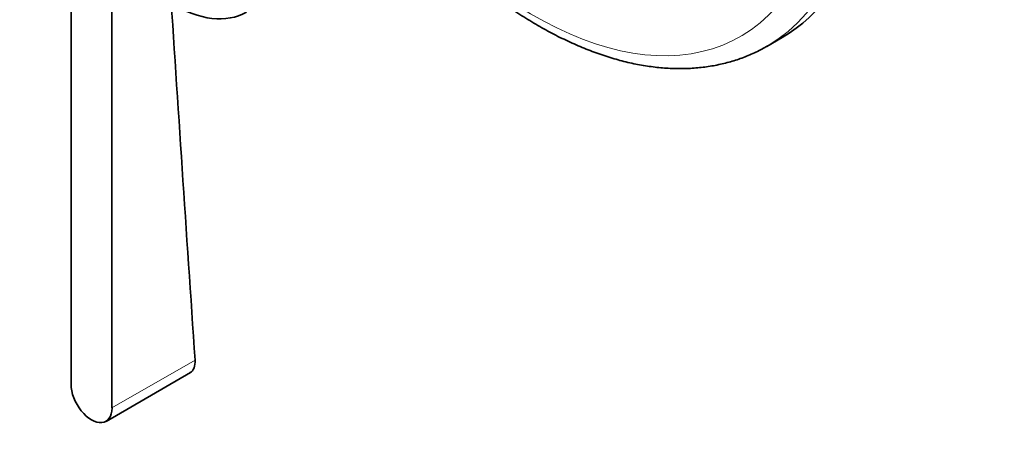
# Model space of a CAD drawing. Units: millimetres. Extents: x 0 to 790, y 0 to 1164.
# Drawn here: x 126 to 262, y 139 to 198 of the extents above; entities that cross this region are included whole.
import ezdxf
from ezdxf import colors
from ezdxf.entities.mleader import LeaderData, LeaderLine
from ezdxf.math import Vec2, Vec3

# ---------------------------------------------------------------- set-up
doc = ezdxf.new("R2010")
doc.units = ezdxf.units.MM
doc.layers.add('DV6_Défaut', color=7, linetype='Continuous')
doc.layers.add('Défaut', color=7, linetype='Continuous')

# ---------------------------------------------------------------- blocks, each defined once
blk = doc.blocks.new('_DOT')
at = {"color": 0}
blk.add_line((0, 0), (-1, 0), dxfattribs=at)
at = {"color": 0, "const_width": 0.333}
blk.add_lwpolyline([(-0.1665, 0, 1), (0.1665, 0, 1)], format="xyb", close=True, dxfattribs=at)
blk = doc.blocks.new('SE5')
at = {"layer": 'DV6_Défaut', "color": 7, "linetype": 'Continuous', "lineweight": 35}
for p, q in [((132.86, 204.76), (132.86, 148.11)), ((138.51, 144.85), (138.51, 201.5)), ((228.9, 194.7), (231.02, 195.93)), ((137.69, 143.01), (149.35, 149.75))]:
    blk.add_line(p, q, dxfattribs=at)
at = {"layer": 'DV6_Défaut', "color": 7, "linetype": 'Continuous', "lineweight": 18}
blk.add_line((149.98, 151.46), (138.51, 144.85), dxfattribs=at)
at = {"layer": 'DV6_Défaut', "color": 7, "linetype": 'Continuous', "lineweight": 35}
blk.add_arc((19111.14, 1442.58), 19005.07, 183.735952, 183.895426, dxfattribs=at)
for centre, major_axis, start_param, end_param in [((201.02, 247.89), (30, -51.96), 0, 3.141593), ((147.07, 216.74), (10, -17.32), 5.470808, 6.283185), ((135.69, 146.48), (-2, 3.46), 0.785398, 3.926991)]:
    blk.add_ellipse(centre, major_axis=major_axis, ratio=0.57735, start_param=start_param, end_param=end_param, dxfattribs=at)
at = {"layer": 'DV6_Défaut', "color": 7, "linetype": 'Continuous', "lineweight": 18}
for centre, major_axis, start_param, end_param in [((198.9, 246.66), (30, -51.96), 0.001186, 3.141593), ((196.78, 245.44), (-28.5, 49.36), 1.930984, 6.283185)]:
    blk.add_ellipse(centre, major_axis=major_axis, ratio=0.57735, start_param=start_param, end_param=end_param, dxfattribs=at)
at = {"layer": 'DV6_Défaut', "color": 7, "linetype": 'Continuous', "lineweight": 35}
blk.add_open_spline([(179.58, 212.38), (180.07, 211.83), (181.22, 210.57), (183.07, 208.67), (185.14, 206.68), (187.24, 204.8), (189.37, 203.02), (191.54, 201.36), (193.72, 199.81), (195.92, 198.39), (198.13, 197.09), (200.35, 195.92), (202.57, 194.88), (204.79, 193.98), (206.99, 193.22), (209.18, 192.6), (211.34, 192.13), (213.47, 191.81), (215.56, 191.64), (217.61, 191.61), (219.61, 191.74), (221.55, 192.01), (223.43, 192.43), (225.25, 192.98), (226.96, 193.69), (228.23, 194.3), (228.82, 194.66), (228.93, 194.73)], degree=3, knots=[0, 0, 0, 0, 0.031327, 0.07339, 0.115478, 0.157595, 0.199741, 0.241919, 0.284129, 0.326369, 0.368636, 0.410924, 0.453223, 0.495514, 0.537776, 0.579983, 0.6221, 0.664092, 0.705917, 0.747537, 0.788919, 0.830043, 0.870905, 0.91152, 0.951926, 0.992176, 1, 1, 1, 1], dxfattribs=at)
blk.add_open_spline([(149.29, 149.72), (149.78, 150), (150.03, 150.63), (149.98, 151.46)], degree=3, dxfattribs=at)

msp = doc.modelspace()

# ---------------------------------------------------------------- block references
at = {"layer": 'Défaut'}
msp.add_blockref('SE5', (0, 0), dxfattribs=at)

# ---------------------------------------------------------------- leaders
at = {"layer": 'Défaut', "color": 7, "linetype": 'Continuous', "lineweight": 18}
ml = msp.add_multileader_mtext('Standard', dxfattribs=at)
ml.set_content('{\\pxsm0.9;\\fSolid Edge ISO|b1||i0||c0|p34;\\W1.;14/09/2017\\P}', color=256)
ml.set_leader_properties()
ml.set_arrow_properties(name='DOT')
ml.build(insert=Vec2(0, 0))
ml.multileader.update_dxf_attribs({"leader_type": 0, "dogleg_length": 0, "arrow_head_size": 12})
ctx = ml.context
ctx.base_point, ctx.char_height, ctx.arrow_head_size, ctx.landing_gap_size = Vec3(656.6, 1156.97), 12, 12, 4.2
notes = []
notes.append((ctx, [(0, (0, 0, 0), (0, 0), (1, 0), 1, [])]))
ctx.mtext.insert = Vec3(658.6, 1163.09)
for ctx, leaders in notes:
    for number, flags, end, landing, length, lines in leaders:
        leader = LeaderData()
        leader.index, (leader.has_last_leader_line, leader.has_dogleg_vector, leader.attachment_direction) = number, flags
        leader.last_leader_point, leader.dogleg_vector, leader.dogleg_length = Vec3(end), Vec3(landing), length
        for number, points, colour, breaks in lines:
            line = LeaderLine()
            line.index, line.vertices, line.color, line.breaks = number, Vec3.list(points), colors.encode_raw_color(colour), breaks
            leader.lines.append(line)
        ctx.leaders.append(leader)

doc.saveas('drawing.dxf')
